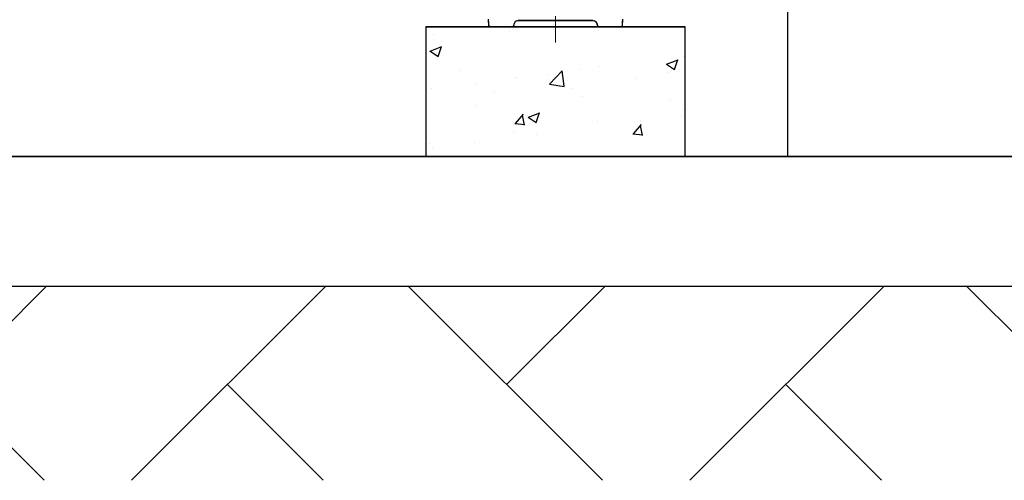
# Model space of a CAD drawing. Units: millimetres. Extents: x 68554 to 235164, y -242067 to -18136.
# Drawn here: x 193646 to 195166, y -43118 to -42407 of the extents above; entities that cross this region are included whole.
import ezdxf

# ---------------------------------------------------------------- set-up
doc = ezdxf.new("R2010")
doc.units = ezdxf.units.MM
doc.layers.get('0').update_dxf_attribs({"color": 250})

msp = doc.modelspace()

# ---------------------------------------------------------------- hatches: boundary and pattern name
h = msp.add_hatch()
h.set_pattern_fill('AR-CONC', color=0, style=0)
h.set_pattern_definition([(50, (-13383.31, -6342.02), (182.18467, -15.93909), [19.05, -209.55]), (355, (-13383.3, -6342.02), (-35.24283, 191.05664), [15.24, -167.64]), (100.451, (-13368.13, -6343.35), (146.9425, 175.11669), [16.19, -178.09]), (46.1842, (-13383.3, -6291.22), (271.07904, -42.04233), [28.575, -314.325]), (96.6356, (-13360.72, -6294.72), (237.40423, 247.42556), [24.285, -267.135]), (351.184, (-13383.3, -6291.22), (237.4046, 247.4251), [22.86, -251.46]), (21, (-13357.91, -6303.92), (151.61488, -102.26552), [19.05, -209.55]), (326, (-13357.9, -6303.92), (61.80203, 184.18797), [15.24, -167.64]), (71.4514, (-13345.27, -6312.44), (213.41649, 81.92286), [16.19, -178.09]), (37.5, (-13383.31, -6342.02), (3.088603, 84.555039), [0, -165.608, 0, -170.18, 0, -168.275]), (7.5, (-13383.31, -6342.02), (66.819663, 100.180575), [0, -97.028, 0, -161.798, 0, -64.135]), (327.5, (-13439.95, -6342.02), (135.590595, -5.728744), [0, -63.5, 0, -198.12, 0, -262.89]), (317.5, (-13465.35, -6342.02), (148.12918, 25.42649), [0, -82.55, 0, -131.572, 0, -186.69])])
h.paths.add_polyline_path([(194673.2, -42617.82), (194673.2, -42417.82), (194273.2, -42417.82), (194273.2, -42617.82)])
h = msp.add_hatch()
h.set_pattern_fill('AR-HBONE', color=0, scale=3, style=0)
h.set_pattern_definition([(45, (138360.65, -34349), (4e-14, 431.0523), [914.4, -304.8]), (135, (138576.18, -34133.5), (4e-14, 431.0523), [914.4, -304.8])])
h.paths.add_polyline_path([(200972.91, -42817.82), (191849.5, -42817.82), (191849.5, -43117.82), (200972.91, -43117.82)])

# ---------------------------------------------------------------- linework, layer by layer
at = {"color": 0}
for p, q in [((194273.2, -42417.82), (194673.2, -42417.82)), ((192901.2, -42617.82), (199921.2, -42617.82)), ((190227.95, -42817.82), (201359.18, -42817.82))]:
    msp.add_line(p, q, dxfattribs=at)
msp.add_lwpolyline([(199921.2, -38017.82), (199921.2, -42617.82), (192901.2, -42617.82), (192901.2, -38017.82)], dxfattribs=at)
for points in [[(194832.14, -39117.22), (196832.14, -39117.22), (196832.14, -42617.82), (194832.14, -42617.82)], [(194673.2, -42417.82), (194273.2, -42417.82), (194273.2, -42617.82), (194673.2, -42617.82)]]:
    msp.add_lwpolyline(points, close=True, dxfattribs=at)
at = {"color": 0, "linetype": 'Continuous'}
for points, const_width in [([(194473.2, -42400.94), (194473.2, -42442.19)], 1.54), ([(194370.08, -42414.69), (194369.45, -42405.32)], 2.2), ([(194373.2, -42417.82), (194372.58, -42417.82), (194371.95, -42417.19), (194371.33, -42417.19), (194370.7, -42416.57), (194370.7, -42415.94), (194370.08, -42415.94), (194370.08, -42415.32), (194370.08, -42414.69)], 2.2), ([(194406.33, -42417.82), (194406.95, -42417.82), (194407.58, -42417.82), (194408.2, -42417.19), (194408.2, -42416.57), (194408.2, -42416.57), (194408.83, -42415.94)], 2.2), ([(194408.83, -42415.94), (194408.2, -42416.57)], 2.2), ([(194408.2, -42416.57), (194408.2, -42416.57)], 2.2), ([(194408.2, -42416.57), (194408.2, -42416.57)], 2.2), ([(194409.45, -42412.82), (194408.83, -42414.69)], 2.2), ([(194408.83, -42414.69), (194408.83, -42415.94)], 2.2), ([(194411.33, -42409.07), (194409.45, -42412.82)], 2.2), ([(194415.08, -42407.82), (194411.33, -42409.07)], 2.2), ([(194415.08, -42407.82), (194531.33, -42407.82)], 2.2), ([(194535.08, -42409.07), (194531.33, -42407.82)], 2.2), ([(194537.58, -42412.82), (194535.08, -42409.07)], 2.2), ([(194537.58, -42412.82), (194537.58, -42414.07)], 2.2), ([(194537.58, -42414.07), (194537.58, -42414.69)], 2.2), ([(194537.58, -42414.07), (194538.2, -42414.69)], 2.2), ([(194538.2, -42414.69), (194538.2, -42415.94)], 2.2), ([(194538.2, -42415.94), (194538.83, -42417.19)], 2.2), ([(194538.2, -42415.94), (194538.2, -42416.57)], 2.2), ([(194538.2, -42416.57), (194538.2, -42416.57)], 2.2), ([(194538.2, -42416.57), (194538.83, -42417.19)], 2.2), ([(194576.33, -42414.69), (194576.33, -42415.32), (194576.33, -42415.94), (194576.33, -42415.94), (194575.7, -42416.57), (194575.08, -42417.19), (194575.08, -42417.19), (194574.45, -42417.82), (194573.83, -42417.82)], 2.2), ([(194576.95, -42405.32), (194576.33, -42414.69)], 2.2), ([(194373.2, -42417.82), (194373.83, -42417.82)], 2.2), ([(194373.83, -42417.82), (194383.2, -42417.82)], 2.2), ([(194383.2, -42417.82), (194406.33, -42417.82)], 2.2), ([(194407.58, -42417.19), (194407.58, -42417.82)], 2.2), ([(194538.83, -42417.19), (194540.08, -42417.82)], 2.2), ([(194538.83, -42417.19), (194540.08, -42417.82)], 2.2), ([(194540.08, -42417.82), (194563.83, -42417.82)], 2.2), ([(194563.83, -42417.82), (194572.58, -42417.82)], 2.2), ([(194572.58, -42417.82), (194573.83, -42417.82)], 2.2)]:
    msp.add_lwpolyline(points, dxfattribs=dict(at, const_width=const_width))

doc.saveas('drawing.dxf')
